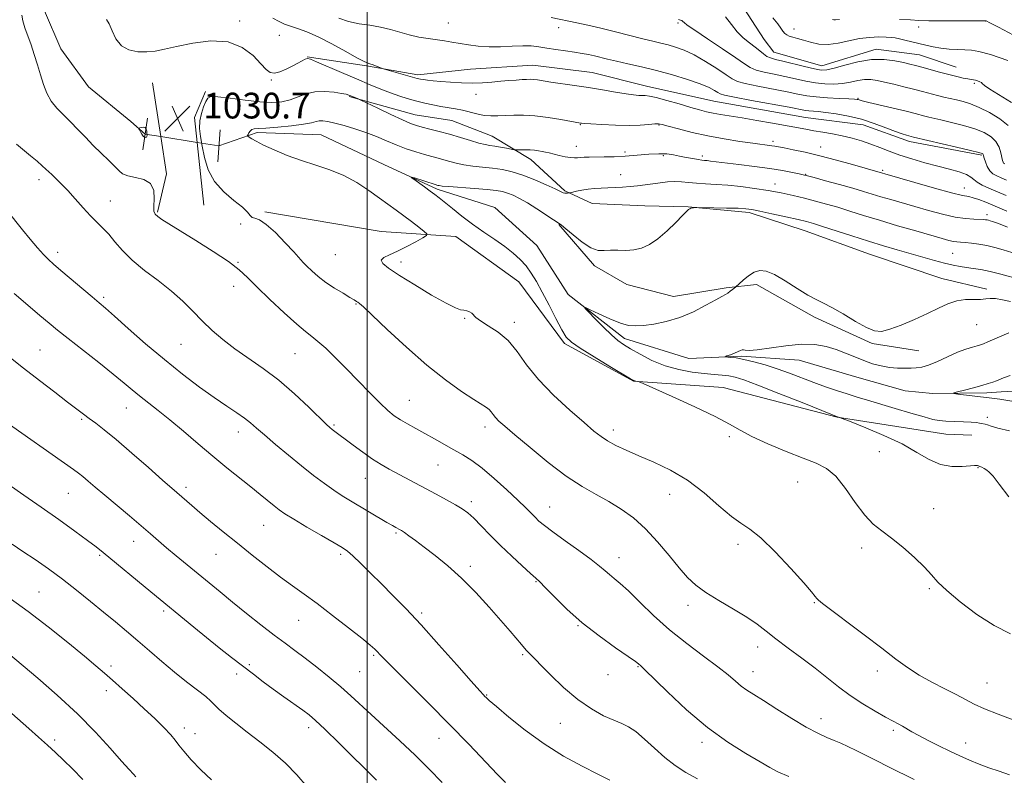
# Model space of a CAD drawing. Extents: x 2077300 to 2080200, y 294800 to 297700.
# Drawn here: x 2079392 to 2079698, y 296628 to 296863 of the extents above; entities that cross this region are included whole.
import ezdxf

# ---------------------------------------------------------------- set-up
doc = ezdxf.new("R2010")
doc.units = 0
doc.header["$MEASUREMENT"] = 0
doc.linetypes.add('rvrstm', pattern=[117.1, 50, -3.9, 0.5, -3.9, 0.5, -3.9, 0.5, -3.9, 50])
for name, color, linetype, lineweight in [('BREAKLINE DTM HARD', 7, 'Continuous', 0), ('CONTOUR INDEX', 41, 'Continuous', 13), ('CONTOUR INDEX DEPRESSION', 41, 'Continuous', 13), ('CONTOUR INTERMEDIATE', 44, 'Continuous', 0), ('GRID LINE', 7, 'Continuous', 0), ('PIPE END LARGE', 7, 'Continuous', 13), ('SPOT ELEVATION', 7, 'Continuous', 0), ('SPOT ELEVATION DTM', 2, 'Continuous', 13), ('STREAM - RIVER SINGLE LINE', 142, 'rvrstm', 0), ('STREAM - RIVER SINGLE LINE UNDER ROAD', 9, 'Continuous', 0)]:
    doc.layers.add(name, color=color, linetype=linetype, lineweight=lineweight)
doc.styles.add('Style-WORKING', font='WORKING.shx')

# ---------------------------------------------------------------- blocks, each defined once
blk = doc.blocks.new('SPOT')
at = {"layer": 'SPOT ELEVATION'}
for p, q in [((-3.910000000149012, -3.909999999974389), (3.819999999832362, 3.809999999997672)), ((-1.650000000139698, 3.770000000018626), (1.71999999997206, -3.929999999993015))]:
    blk.add_line(p, q, dxfattribs=at)

msp = doc.modelspace()

# ---------------------------------------------------------------- linework, layer by layer
at = {"layer": 'BREAKLINE DTM HARD', "extrusion": (-0.00449373019007405, 0.02921798890122077, 0.9995629622557787), "elevation": 359.2166407677341, "flags": 128}
msp.add_lwpolyline([(-2100391.215698806, 22744.43118628033), (-2100391.215698806, 22727.51731623238)], dxfattribs=at)
at = {"layer": 'BREAKLINE DTM HARD', "extrusion": (-0.03429919898210437, 0.01444853757121146, 0.9993071623436107), "elevation": -66005.09579200695, "flags": 128}
msp.add_lwpolyline([(-1080825.581224516, 1799912.778081761), (-1080816.900389303, 1799912.778081761), (-1080810.063455005, 1799916.539681077)], dxfattribs=at)
at = {"layer": 'BREAKLINE DTM HARD', "extrusion": (-0.05400942075913719, 0.02106419291854918, 0.9983182269426683), "elevation": -105027.0344343719, "flags": 128}
msp.add_lwpolyline([(-1032085.874819397, 1826447.502592846), (-1032098.051343743, 1826445.777613181), (-1032108.165150444, 1826439.912682318)], dxfattribs=at)
at = {"layer": 'BREAKLINE DTM HARD', "extrusion": (-0.001904330745651412, 0.01823116640322161, 0.9998319849334635), "elevation": 2481.640676227768, "flags": 128}
msp.add_lwpolyline([(-2099031.958654813, -79153.60862851897), (-2099031.958654813, -79133.96907404339)], dxfattribs=at)
at = {"layer": 'BREAKLINE DTM HARD'}
for points in [[(2079615.69, 296868.45, 1042.91), (2079623.3, 296856.63, 1043.11), (2079626.33, 296852.7, 1042.91), (2079641.3, 296848.42, 1042.71), (2079658.12, 296853.62, 1042.61), (2079671.56, 296851.81, 1042.96), (2079683.04, 296847.99, 1042.81)], [(2079690.95, 296820.67, 1035.83), (2079668.54, 296824.84, 1035.53), (2079654.06, 296830.11, 1035.23), (2079636.14, 296832.36, 1035.04), (2079607.75, 296837.44, 1035.04), (2079586.82, 296842.13, 1034.64), (2079569.88, 296846.38, 1034.84), (2079551.46, 296848.62, 1034.79), (2079532.1, 296847.36, 1034.94), (2079515.73, 296845.65, 1034.34), (2079499.8, 296848.42, 1033.84), (2079481.38, 296851.16, 1032.06)], [(2079692.5, 296778.96, 1024.45), (2079678.55, 296782.25, 1024.7), (2079656.09, 296789.9, 1025), (2079636.12, 296797.08, 1025.15), (2079618.65, 296802.81, 1025.65), (2079599.75, 296804.55, 1026.04), (2079586.33, 296804.86, 1026.64), (2079569.92, 296805.64, 1027.04), (2079561.43, 296809.5, 1028.18), (2079550.86, 296819.29, 1029.42), (2079538.84, 296826.59, 1030.86), (2079526.36, 296831.39, 1031.01), (2079514.9, 296833.22, 1030.81), (2079494.46, 296838.91, 1029.87)], [(2079468.26, 296803.04, 1029.76), (2079504.34, 296796.94, 1029.49), (2079527.59, 296795.32, 1027.13), (2079547.13, 296781.26, 1027.44), (2079561.32, 296762.09, 1026.28), (2079582.76, 296750.38, 1026.04), (2079610.66, 296748.43, 1025.35), (2079646, 296739.23, 1024.03), (2079679.75, 296733.87, 1022.83), (2079687.88, 296733.59, 1022.52)], [(2079671.39, 296759.8, 1023.21), (2079656.95, 296762.09, 1023.86), (2079638.96, 296770.29, 1023.71), (2079620.94, 296780.48, 1023.56), (2079611.51, 296779.37, 1024.21), (2079595.15, 296776.66, 1025.05), (2079580.69, 296780.44, 1025.55), (2079570.68, 296786.27, 1025.75), (2079559.58, 296799.04, 1025.95)]]:
    msp.add_polyline3d(points, dxfattribs=at)
at = {"layer": 'CONTOUR INDEX', "flags": 128}
for points, elevation in [([(2079596.758, 296862.857), (2079597.327, 296862.651), (2079597.773, 296862.445), (2079598.116, 296862.211), (2079598.49, 296861.863), (2079599.477, 296861.07), (2079601.77, 296859.442), (2079605.736, 296856.782), (2079610.43, 296853.669), (2079614.576, 296850.88), (2079617.267, 296848.998), (2079619.053, 296847.859), (2079620.851, 296847.107), (2079623.365, 296846.443), (2079626.461, 296845.78), (2079629.794, 296845.087), (2079633.076, 296844.354), (2079636.244, 296843.659), (2079639.297, 296843.101), (2079642.227, 296842.766), (2079645.021, 296842.684), (2079647.662, 296842.871), (2079650.135, 296843.303), (2079652.425, 296843.799), (2079654.52, 296844.135), (2079656.452, 296844.141), (2079658.447, 296843.845), (2079660.777, 296843.324), (2079663.612, 296842.655), (2079666.726, 296841.906), (2079669.79, 296841.143), (2079672.541, 296840.423), (2079677.178, 296839.187), (2079679.202, 296838.688), (2079681.141, 296838.236), (2079683.085, 296837.794), (2079685.137, 296837.296), (2079687.449, 296836.584), (2079690.185, 296835.474), (2079693.383, 296833.855), (2079696.58, 296831.897), (2079699.188, 296829.841)], 1040), ([(2079699.586, 296628.047), (2079696.319, 296629.099), (2079693.153, 296630.19), (2079690.098, 296631.34), (2079687.139, 296632.57), (2079684.159, 296633.913), (2079681.012, 296635.406), (2079677.641, 296637.049), (2079674.33, 296638.704), (2079671.451, 296640.199), (2079669.269, 296641.402), (2079666.308, 296643.121), (2079665.007, 296643.824), (2079663.381, 296644.682), (2079661.054, 296645.95), (2079657.798, 296647.804), (2079653.97, 296650.119), (2079650.074, 296652.693), (2079646.475, 296655.366), (2079639.227, 296661.126), (2079635.04, 296664.282), (2079630.786, 296667.415), (2079626.982, 296670.265), (2079623.938, 296672.661), (2079621.154, 296674.816), (2079617.922, 296677.033), (2079613.786, 296679.527), (2079609.284, 296682.152), (2079605.203, 296684.672), (2079602.095, 296686.966), (2079599.562, 296689.377), (2079596.972, 296692.363), (2079593.838, 296696.201), (2079590.263, 296700.453), (2079586.497, 296704.499), (2079582.737, 296707.86), (2079578.974, 296710.608), (2079575.145, 296712.955), (2079571.16, 296715.156), (2079566.807, 296717.642), (2079561.842, 296720.89), (2079556.213, 296725.141), (2079550.614, 296729.71), (2079545.928, 296733.677), (2079542.806, 296736.355), (2079540.969, 296737.993), (2079539.907, 296739.072), (2079539.171, 296739.991), (2079538.553, 296740.818), (2079537.909, 296741.538), (2079537.047, 296742.203), (2079533.117, 296744.688), (2079529.32, 296747.21), (2079524.366, 296750.774), (2079518.537, 296755.405), (2079512.226, 296760.941), (2079506.262, 296766.474), (2079501.584, 296770.91), (2079498.85, 296773.46), (2079497.602, 296774.551), (2079497.105, 296774.915), (2079496.691, 296775.189), (2079495.977, 296775.639), (2079494.65, 296776.434), (2079492.519, 296777.689), (2079489.894, 296779.297), (2079487.206, 296781.098), (2079484.823, 296782.931), (2079482.848, 296784.652), (2079481.319, 296786.12), (2079480.178, 296787.301), (2079477.243, 296790.541), (2079474.594, 296793.401), (2079471.511, 296796.547), (2079468.654, 296799.114), (2079466.543, 296800.481), (2079465.138, 296801.009), (2079464.256, 296801.305), (2079463.656, 296801.887), (2079462.847, 296802.913), (2079461.275, 296804.449), (2079458.616, 296806.55), (2079455.451, 296809.213), (2079452.586, 296812.417), (2079450.642, 296816.084), (2079449.476, 296819.883), (2079448.761, 296823.422), (2079448.242, 296826.411), (2079447.958, 296828.969), (2079448.028, 296831.32), (2079448.505, 296833.609), (2079449.208, 296835.692), (2079449.892, 296837.346), (2079450.473, 296838.398), (2079451.499, 296838.865), (2079453.677, 296838.811), (2079457.435, 296838.34), (2079462.088, 296837.702), (2079466.674, 296837.187), (2079470.44, 296837.031), (2079473.476, 296837.264), (2079476.082, 296837.864), (2079481.041, 296839.682), (2079483.77, 296840.314), (2079486.791, 296840.433), (2079489.727, 296840.191), (2079492.089, 296839.833), (2079493.539, 296839.552), (2079494.343, 296839.334), (2079494.918, 296839.108), (2079497.254, 296838.13), (2079498.055, 296837.751), (2079503.284, 296835.229), (2079507.327, 296833.295), (2079510.99, 296831.579), (2079513.502, 296830.475), (2079515.293, 296829.825), (2079517.096, 296829.327), (2079519.484, 296828.734), (2079522.405, 296827.997), (2079525.648, 296827.116), (2079528.986, 296826.12), (2079532.119, 296825.153), (2079534.731, 296824.383), (2079536.629, 296823.925), (2079538.12, 296823.666), (2079539.636, 296823.439), (2079541.467, 296823.121), (2079543.34, 296822.764), (2079545.7, 296822.301), (2079546.217, 296822.25), (2079546.836, 296822.268), (2079547.888, 296822.312), (2079549.252, 296822.34), (2079550.695, 296822.312), (2079552.028, 296822.199), (2079553.235, 296822.02), (2079554.34, 296821.807), (2079555.395, 296821.58), (2079556.542, 296821.317), (2079559.7, 296820.572), (2079561.56, 296820.166), (2079563.206, 296819.879), (2079564.419, 296819.788), (2079565.361, 296819.835), (2079566.298, 296819.931), (2079567.466, 296820.001), (2079569.005, 296820.039), (2079573.627, 296820.068), (2079576.715, 296820.128), (2079580.184, 296820.293), (2079583.882, 296820.586), (2079587.491, 296820.896), (2079590.65, 296821.074), (2079593.119, 296821.01), (2079595.133, 296820.748), (2079597.049, 296820.369), (2079599.113, 296819.95), (2079601.142, 296819.558), (2079602.841, 296819.256), (2079604.015, 296819.084), (2079604.856, 296818.996), (2079605.65, 296818.926), (2079606.711, 296818.808), (2079615.453, 296817.758), (2079620.333, 296817.148), (2079625.101, 296816.486), (2079629.071, 296815.834), (2079632.104, 296815.255), (2079634.199, 296814.813), (2079635.503, 296814.525), (2079636.762, 296814.214), (2079638.866, 296813.656), (2079642.404, 296812.704), (2079646.732, 296811.521), (2079650.904, 296810.352), (2079654.216, 296809.376), (2079659.629, 296807.71), (2079662.691, 296806.801), (2079670.144, 296804.649), (2079674.428, 296803.429), (2079678.731, 296802.279), (2079682.669, 296801.392), (2079685.927, 296800.901), (2079688.454, 296800.708), (2079691.432, 296800.623), (2079692.13, 296800.571), (2079692.593, 296800.498), (2079693.027, 296800.397), (2079693.545, 296800.25), (2079694.235, 296800.035), (2079695.215, 296799.712), (2079696.711, 296799.163), (2079698.974, 296798.251)], 1030), ([(2079542.978, 296625.66), (2079540.54, 296628.14), (2079531.588, 296637.514), (2079525.614, 296643.675), (2079519.198, 296650.153), (2079508.358, 296660.946), (2079505.456, 296663.866), (2079503.978, 296665.395), (2079503.19, 296666.235), (2079502.382, 296667.045), (2079500.958, 296668.304), (2079498.347, 296670.448), (2079494.229, 296673.714), (2079489.285, 296677.553), (2079484.449, 296681.219), (2079480.401, 296684.177), (2079476.82, 296686.745), (2079473.133, 296689.452), (2079468.915, 296692.692), (2079464.333, 296696.312), (2079459.704, 296700.022), (2079455.319, 296703.557), (2079451.382, 296706.764), (2079448.069, 296709.511), (2079445.505, 296711.706), (2079440.919, 296715.768), (2079436.481, 296719.646), (2079432.093, 296723.51), (2079426.914, 296728.04), (2079422.05, 296732.21), (2079418.359, 296735.232), (2079415.699, 296737.281), (2079413.682, 296738.772), (2079411.896, 296740.114), (2079406.965, 296743.888), (2079402.948, 296746.945), (2079398.192, 296750.582), (2079393.295, 296754.38), (2079384.606, 296761.276)], 1040), ([(2079701.573, 296743.99), (2079696.614, 296744.753), (2079694.924, 296744.988), (2079693.293, 296745.188), (2079683.488, 296746.37), (2079682.28, 296746.543), (2079682.263, 296746.716), (2079683.421, 296747.038), (2079685.635, 296747.606), (2079688.369, 296748.322), (2079690.983, 296749.037), (2079692.975, 296749.632), (2079694.406, 296750.111), (2079695.476, 296750.511), (2079697.699, 296751.393), (2079699.756, 296752.193)], 1020), ([(2079428.2, 296627.432), (2079427.45, 296628.201), (2079426.066, 296629.676), (2079423.734, 296632.271), (2079420.219, 296636.255), (2079415.594, 296641.31), (2079410.006, 296646.973), (2079403.747, 296652.75), (2079397.663, 296658.028), (2079385.947, 296667.861)], 1050)]:
    msp.add_lwpolyline(points, dxfattribs=dict(at, elevation=elevation))
at = {"layer": 'CONTOUR INDEX DEPRESSION', "elevation": 1030, "flags": 128}
msp.add_lwpolyline([(2079431.597, 296827.395), (2079431.625, 296826.858), (2079431.598, 296826.482), (2079431.474, 296826.248), (2079431.223, 296826.15), (2079430.869, 296826.237), (2079430.448, 296826.574), (2079430.003, 296827.18), (2079429.592, 296827.89), (2079429.279, 296828.492), (2079429.123, 296828.833), (2079429.164, 296828.994), (2079429.437, 296829.111), (2079429.943, 296829.272), (2079430.544, 296829.365), (2079431.069, 296829.226), (2079431.388, 296828.754), (2079431.538, 296828.079), (2079431.597, 296827.395)], dxfattribs=at)
at = {"layer": 'CONTOUR INTERMEDIATE', "flags": 128}
for points, elevation in [([(2079669.931, 296626.584), (2079667.266, 296627.856), (2079664.887, 296629.025), (2079655.263, 296633.877), (2079651.932, 296635.543), (2079649.305, 296636.825), (2079647.163, 296637.818), (2079645.127, 296638.699), (2079642.838, 296639.66), (2079640.023, 296640.96), (2079636.428, 296642.874), (2079631.974, 296645.529), (2079627.279, 296648.469), (2079623.133, 296651.094), (2079620.116, 296652.968), (2079617.972, 296654.33), (2079616.233, 296655.583), (2079614.439, 296657.093), (2079612.145, 296659.056), (2079608.913, 296661.63), (2079604.477, 296664.915), (2079599.28, 296668.788), (2079593.937, 296673.068), (2079588.989, 296677.522), (2079584.682, 296681.716), (2079581.187, 296685.164), (2079578.6, 296687.529), (2079576.72, 296689.082), (2079575.274, 296690.241), (2079573.941, 296691.402), (2079572.233, 296692.871), (2079569.615, 296694.928), (2079565.802, 296697.709), (2079561.505, 296700.766), (2079557.686, 296703.506), (2079555.062, 296705.489), (2079553.384, 296706.896), (2079552.161, 296708.061), (2079549.275, 296710.972), (2079546.844, 296713.339), (2079543.425, 296716.561), (2079539.493, 296720.124), (2079535.694, 296723.347), (2079532.502, 296725.732), (2079529.723, 296727.501), (2079526.992, 296729.058), (2079520.947, 296732.451), (2079517.912, 296734.135), (2079515.092, 296735.678), (2079512.553, 296737.081), (2079510.337, 296738.374), (2079508.413, 296739.644), (2079506.445, 296741.225), (2079504.021, 296743.508), (2079500.866, 296746.734), (2079497.241, 296750.528), (2079493.543, 296754.361), (2079490.122, 296757.775), (2079487.142, 296760.606), (2079484.719, 296762.76), (2079482.829, 296764.288), (2079480.889, 296765.812), (2079478.174, 296768.101), (2079474.243, 296771.643), (2079469.789, 296775.803), (2079465.786, 296779.671), (2079462.869, 296782.598), (2079460.294, 296784.996), (2079456.978, 296787.543), (2079452.211, 296790.701), (2079446.793, 296794.082), (2079441.898, 296797.081), (2079438.435, 296799.237), (2079436.258, 296800.66), (2079434.956, 296801.602), (2079434.174, 296802.342), (2079433.789, 296803.257), (2079433.733, 296804.753), (2079433.861, 296807.05), (2079433.713, 296809.638), (2079432.754, 296811.824), (2079430.668, 296813.104), (2079428.03, 296813.736), (2079425.639, 296814.168), (2079424.06, 296814.789), (2079422.927, 296815.749), (2079421.641, 296817.135), (2079419.752, 296818.999), (2079417.408, 296821.228), (2079414.905, 296823.671), (2079412.484, 296826.187), (2079410.161, 296828.663), (2079407.894, 296830.996), (2079405.671, 296833.133), (2079403.609, 296835.209), (2079401.85, 296837.408), (2079400.491, 296839.879), (2079399.423, 296842.619), (2079398.489, 296845.591), (2079397.556, 296848.737), (2079396.593, 296851.916), (2079395.594, 296854.966), (2079393.672, 296860.226), (2079393.023, 296862.367), (2079392.705, 296864.2)], 1032), ([(2079470.704, 296863.248), (2079472.641, 296862.191), (2079474.353, 296861.4), (2079476.178, 296860.72), (2079478.423, 296859.983), (2079481.259, 296858.959), (2079484.824, 296857.406), (2079489.093, 296855.22), (2079493.383, 296852.857), (2079496.849, 296850.912), (2079498.903, 296849.815), (2079499.99, 296849.328), (2079500.812, 296849.049), (2079501.901, 296848.664), (2079504.73, 296847.604), (2079505.399, 296847.393), (2079514.052, 296844.923), (2079515.589, 296844.504), (2079516.563, 296844.28), (2079517.474, 296844.133), (2079518.754, 296843.966), (2079520.55, 296843.766), (2079522.941, 296843.539), (2079525.938, 296843.303), (2079529.291, 296843.117), (2079532.682, 296843.05), (2079535.855, 296843.148), (2079538.787, 296843.358), (2079541.514, 296843.604), (2079544.048, 296843.82), (2079546.296, 296843.994), (2079548.138, 296844.123), (2079549.517, 296844.204), (2079550.609, 296844.222), (2079551.651, 296844.16), (2079552.886, 296844.004), (2079557.031, 296843.37), (2079564.436, 296842.295), (2079568.807, 296841.624), (2079573.16, 296840.903), (2079577.153, 296840.219), (2079580.447, 296839.676), (2079582.803, 296839.346), (2079584.394, 296839.196), (2079585.497, 296839.16), (2079586.431, 296839.156), (2079587.687, 296839.018), (2079589.802, 296838.559), (2079593.084, 296837.669), (2079596.939, 296836.552), (2079600.543, 296835.486), (2079603.293, 296834.689), (2079605.447, 296834.12), (2079607.482, 296833.68), (2079609.83, 296833.27), (2079616.489, 296832.201), (2079621.084, 296831.416), (2079625.949, 296830.557), (2079636.312, 296828.682), (2079638.797, 296828.244), (2079641.553, 296827.77), (2079644.544, 296827.23), (2079647.616, 296826.604), (2079650.642, 296825.876), (2079653.59, 296825.038), (2079656.455, 296824.086), (2079659.267, 296823.021), (2079662.209, 296821.869), (2079665.501, 296820.666), (2079669.275, 296819.45), (2079673.309, 296818.272), (2079677.291, 296817.192), (2079680.926, 296816.249), (2079683.978, 296815.408), (2079686.225, 296814.617), (2079687.58, 296813.831), (2079688.478, 296813.031), (2079689.488, 296812.204), (2079691.061, 296811.333), (2079693.182, 296810.382), (2079698.569, 296808.116)], 1034), ([(2079491.261, 296863.265), (2079494.243, 296862.201), (2079497.507, 296861.496), (2079500.886, 296860.994), (2079504.188, 296860.452), (2079507.274, 296859.695), (2079510.209, 296858.823), (2079513.109, 296858.002), (2079516.049, 296857.362), (2079518.931, 296856.879), (2079524.02, 296856.136), (2079526.316, 296855.773), (2079531.449, 296854.895), (2079534.499, 296854.481), (2079537.869, 296854.261), (2079541.491, 296854.321), (2079545.088, 296854.517), (2079548.33, 296854.651), (2079551.007, 296854.569), (2079553.385, 296854.303), (2079555.852, 296853.928), (2079558.674, 296853.511), (2079561.641, 296853.085), (2079564.423, 296852.669), (2079566.774, 296852.277), (2079568.79, 296851.889), (2079570.647, 296851.477), (2079574.73, 296850.475), (2079577.489, 296849.835), (2079581.017, 296849.068), (2079585.212, 296848.133), (2079589.898, 296846.986), (2079594.836, 296845.619), (2079599.543, 296844.165), (2079603.474, 296842.793), (2079606.227, 296841.644), (2079607.961, 296840.747), (2079608.978, 296840.102), (2079609.706, 296839.67), (2079611.065, 296839.256), (2079614.101, 296838.628), (2079619.393, 296837.64), (2079631.096, 296835.506), (2079636.157, 296834.567), (2079637.217, 296834.422), (2079640.15, 296834.179), (2079642.549, 296833.918), (2079645.75, 296833.465), (2079649.527, 296832.767), (2079653.569, 296831.775), (2079657.563, 296830.493), (2079661.196, 296829.14), (2079664.153, 296827.991), (2079666.214, 296827.248), (2079667.529, 296826.842), (2079669.786, 296826.267), (2079683.06, 296823.141), (2079687.491, 296822.08), (2079690.034, 296821.445), (2079691.055, 296821.144), (2079691.295, 296820.998), (2079691.381, 296820.828), (2079691.495, 296820.461), (2079691.707, 296819.725), (2079692.079, 296818.53), (2079692.642, 296817.118), (2079693.417, 296815.815), (2079694.418, 296814.861), (2079695.628, 296814.165), (2079697.02, 296813.555), (2079698.638, 296812.903)], 1036), ([(2079557.159, 296863.43), (2079565.191, 296861.79), (2079568.597, 296861.066), (2079572.648, 296860.132), (2079577.145, 296859.001), (2079585.629, 296856.792), (2079588.747, 296856.031), (2079591.235, 296855.448), (2079593.48, 296854.897), (2079595.83, 296854.221), (2079598.476, 296853.244), (2079601.568, 296851.781), (2079605.127, 296849.762), (2079608.659, 296847.556), (2079611.538, 296845.646), (2079613.415, 296844.38), (2079615.05, 296843.563), (2079617.476, 296842.868), (2079621.379, 296842.041), (2079630.445, 296840.296), (2079633.799, 296839.617), (2079636.557, 296839.1), (2079639.461, 296838.718), (2079643, 296838.445), (2079646.651, 296838.256), (2079649.642, 296838.131), (2079651.408, 296838.047), (2079652.217, 296837.984), (2079652.546, 296837.921), (2079652.889, 296837.819), (2079653.806, 296837.572), (2079655.871, 296837.057), (2079667.486, 296834.261), (2079670.234, 296833.573), (2079673.313, 296832.768), (2079674.494, 296832.477), (2079678.257, 296831.603), (2079681.504, 296830.832), (2079685.255, 296829.862), (2079688.838, 296828.777), (2079691.713, 296827.629), (2079693.85, 296826.352), (2079695.352, 296824.852), (2079696.324, 296823.1), (2079696.903, 296821.339), (2079697.436, 296818.94), (2079697.583, 296818.434), (2079697.719, 296818.177), (2079697.886, 296818.018), (2079698.088, 296817.903)], 1038), ([(2079611.388, 296863.608), (2079613.184, 296861.205), (2079614.929, 296858.946), (2079616.842, 296857.059), (2079618.792, 296855.509), (2079620.562, 296854.198), (2079621.992, 296853.049), (2079623.166, 296852.083), (2079624.225, 296851.347), (2079625.351, 296850.844), (2079626.869, 296850.42), (2079629.144, 296849.877), (2079635.881, 296848.219), (2079638.964, 296847.489), (2079641.084, 296847.101), (2079642.825, 296847.136), (2079645.051, 296847.648), (2079648.38, 296848.606), (2079652.461, 296849.655), (2079656.702, 296850.355), (2079660.588, 296850.394), (2079663.925, 296849.967), (2079666.599, 296849.396), (2079668.598, 296848.927), (2079670.331, 296848.499), (2079672.312, 296847.974), (2079677.835, 296846.451), (2079680.702, 296845.682), (2079683.155, 296845.067), (2079685.121, 296844.617), (2079686.598, 296844.32), (2079687.616, 296844.152), (2079688.344, 296844.045), (2079688.983, 296843.92), (2079689.676, 296843.719), (2079690.338, 296843.462), (2079690.821, 296843.193), (2079691.116, 296842.895), (2079691.762, 296842.324), (2079693.433, 296841.175), (2079700.183, 296837.016)], 1042), ([(2079626.09, 296863.294), (2079627.624, 296861.494), (2079628.575, 296860.141), (2079629.2, 296859.163), (2079629.74, 296858.485), (2079630.347, 296858.015), (2079631.152, 296857.657), (2079632.271, 296857.319), (2079633.737, 296856.926), (2079635.57, 296856.406), (2079637.777, 296855.747), (2079640.334, 296855.185), (2079643.206, 296855.011), (2079646.344, 296855.413), (2079649.632, 296856.144), (2079652.941, 296856.85), (2079656.124, 296857.255), (2079658.965, 296857.387), (2079661.236, 296857.356), (2079662.819, 296857.247), (2079664.045, 296857.06), (2079665.36, 296856.776), (2079667.1, 296856.383), (2079669.175, 296855.9), (2079671.384, 296855.357), (2079673.579, 296854.791), (2079675.818, 296854.266), (2079678.206, 296853.852), (2079680.792, 296853.601), (2079683.377, 296853.473), (2079685.706, 296853.411), (2079687.71, 296853.312), (2079690.084, 296852.905), (2079693.712, 296851.875), (2079699.044, 296850.027)], 1044), ([(2079419.028, 296862.833), (2079419.892, 296861.449), (2079420.801, 296859.28), (2079421.966, 296856.802), (2079423.652, 296854.663), (2079426.017, 296853.362), (2079428.788, 296852.805), (2079431.586, 296852.75), (2079434.198, 296852.999), (2079437.072, 296853.533), (2079440.824, 296854.378), (2079445.819, 296855.441), (2079451.434, 296856.163), (2079456.795, 296855.866), (2079461.191, 296854.132), (2079464.555, 296851.572), (2079466.982, 296849.054), (2079468.624, 296847.289), (2079469.876, 296846.348), (2079471.186, 296846.143), (2079472.888, 296846.557), (2079474.838, 296847.369), (2079476.769, 296848.329), (2079478.456, 296849.218), (2079480.776, 296850.465), (2079481.434, 296850.693), (2079482.367, 296850.491), (2079484.285, 296849.697), (2079492.029, 296846.339), (2079496.668, 296844.344), (2079500.978, 296842.522), (2079504.795, 296840.96), (2079508.064, 296839.697), (2079510.782, 296838.747), (2079513.166, 296838.022), (2079515.481, 296837.41), (2079517.932, 296836.823), (2079520.453, 296836.273), (2079522.914, 296835.798), (2079527.427, 296835.046), (2079529.624, 296834.601), (2079534.139, 296833.441), (2079536.353, 296833.001), (2079538.483, 296832.824), (2079540.635, 296832.849), (2079542.947, 296832.974), (2079545.552, 296833.093), (2079548.574, 296833.096), (2079552.134, 296832.87), (2079556.208, 296832.356), (2079560.204, 296831.71), (2079566.343, 296830.62), (2079566.646, 296830.58), (2079567.507, 296830.507), (2079569.485, 296830.37), (2079572.902, 296830.163), (2079577.145, 296829.965), (2079581.362, 296829.879), (2079584.851, 296829.972), (2079587.5, 296830.163), (2079589.342, 296830.333), (2079590.531, 296830.368), (2079591.693, 296830.175), (2079593.571, 296829.663), (2079596.72, 296828.791), (2079600.932, 296827.708), (2079605.81, 296826.611), (2079610.934, 296825.666), (2079615.787, 296824.911), (2079619.83, 296824.348), (2079625.718, 296823.574), (2079626.645, 296823.426), (2079629.519, 296822.877), (2079632.31, 296822.331), (2079636.073, 296821.539), (2079640.65, 296820.463), (2079645.775, 296819.118), (2079650.75, 296817.73), (2079670.168, 296812.136), (2079676.225, 296810.42), (2079681.553, 296808.97), (2079684.953, 296808.145), (2079686.908, 296807.741), (2079688.327, 296807.415), (2079689.992, 296806.873), (2079692.187, 296806.02), (2079695.07, 296804.806), (2079698.692, 296803.253)], 1032), ([(2079644.614, 296862.818), (2079645.038, 296862.724), (2079645.476, 296862.737), (2079646.706, 296862.789)], 1046), ([(2079665.365, 296862.812), (2079668.796, 296862.673), (2079671.395, 296862.512), (2079674.521, 296862.392), (2079679.078, 296862.355), (2079684.168, 296862.377), (2079692.263, 296862.42), (2079692.319, 296862.403), (2079693.498, 296861.772), (2079696.129, 296860.378), (2079700.833, 296857.915)], 1046), ([(2079700.702, 296645.144), (2079696.022, 296646.852), (2079691.781, 296648.535), (2079688.556, 296650.015), (2079685.877, 296651.421), (2079683.01, 296652.956), (2079679.429, 296654.775), (2079675.422, 296656.83), (2079671.486, 296659.024), (2079667.923, 296661.329), (2079664.273, 296663.996), (2079659.885, 296667.349), (2079654.417, 296671.505), (2079641.447, 296681.293), (2079640.226, 296682.263), (2079639.732, 296682.773), (2079639.228, 296683.434), (2079638.074, 296684.864), (2079635.649, 296687.68), (2079631.621, 296692.171), (2079626.809, 296697.296), (2079622.318, 296701.686), (2079618.932, 296704.401), (2079616.15, 296706.218), (2079613.151, 296708.345), (2079609.298, 296711.654), (2079604.684, 296715.667), (2079599.585, 296719.569), (2079594.29, 296722.72), (2079589.126, 296725.176), (2079584.433, 296727.167), (2079580.481, 296728.893), (2079577.268, 296730.423), (2079574.727, 296731.796), (2079572.676, 296733.129), (2079570.483, 296734.855), (2079567.408, 296737.486), (2079562.994, 296741.349), (2079557.936, 296746.028), (2079553.217, 296750.921), (2079549.555, 296755.505), (2079546.611, 296759.568), (2079543.783, 296762.973), (2079540.664, 296765.63), (2079537.611, 296767.628), (2079535.178, 296769.098), (2079533.745, 296770.166), (2079532.495, 296771.485), (2079531.821, 296771.906), (2079530.984, 296772.214), (2079530.074, 296772.415), (2079529.061, 296772.595), (2079527.425, 296773.157), (2079524.525, 296774.583), (2079520.025, 296777.147), (2079514.801, 296780.296), (2079510.032, 296783.267), (2079506.682, 296785.466), (2079504.845, 296786.969), (2079504.401, 296788.016), (2079505.2, 296788.848), (2079506.988, 296789.69), (2079509.483, 296790.764), (2079512.363, 296792.194), (2079515.149, 296793.71), (2079517.324, 296794.945), (2079518.468, 296795.667), (2079518.569, 296796.186), (2079517.712, 296796.946), (2079516.026, 296798.27), (2079513.813, 296799.99), (2079511.413, 296801.819), (2079509.073, 296803.551), (2079503.869, 296807.306), (2079500.571, 296809.655), (2079496.815, 296812.107), (2079492.734, 296814.319), (2079488.451, 296816.055), (2079484.042, 296817.499), (2079479.573, 296818.938), (2079475.161, 296820.576), (2079471.125, 296822.268), (2079467.833, 296823.783), (2079465.553, 296824.937), (2079464.141, 296825.738), (2079463.35, 296826.239), (2079462.962, 296826.514), (2079462.871, 296826.716), (2079463, 296827.019), (2079463.28, 296827.535), (2079463.684, 296828.13), (2079464.193, 296828.607), (2079464.877, 296828.833), (2079466.156, 296828.923), (2079468.536, 296829.052), (2079472.263, 296829.353), (2079476.533, 296829.786), (2079480.28, 296830.266), (2079482.712, 296830.713), (2079484.142, 296831.068), (2079485.158, 296831.275), (2079486.286, 296831.283), (2079487.812, 296831.06), (2079489.958, 296830.579), (2079492.849, 296829.827), (2079496.207, 296828.843), (2079499.654, 296827.682), (2079502.898, 296826.402), (2079505.986, 296825.081), (2079509.049, 296823.8), (2079512.163, 296822.635), (2079515.174, 296821.624), (2079517.875, 296820.799), (2079520.121, 296820.17), (2079522.04, 296819.661), (2079523.826, 296819.173), (2079525.662, 296818.638), (2079527.695, 296818.098), (2079530.063, 296817.624), (2079532.843, 296817.263), (2079535.888, 296816.954), (2079538.99, 296816.612), (2079542.01, 296816.145), (2079545.086, 296815.446), (2079548.42, 296814.4), (2079552.085, 296812.973), (2079555.622, 296811.433), (2079558.438, 296810.128), (2079560.946, 296808.929), (2079561.383, 296808.795), (2079561.798, 296808.774), (2079562.204, 296808.806), (2079562.733, 296808.888), (2079563.05, 296808.958), (2079565.011, 296809.42), (2079566.715, 296809.772), (2079568.65, 296810.08), (2079570.644, 296810.271), (2079572.687, 296810.38), (2079574.811, 296810.466), (2079577.034, 296810.581), (2079579.336, 296810.732), (2079581.682, 296810.919), (2079584.045, 296811.142), (2079586.408, 296811.406), (2079588.756, 296811.718), (2079591.075, 296812.067), (2079593.346, 296812.363), (2079595.545, 296812.495), (2079597.684, 296812.393), (2079599.896, 296812.148), (2079602.347, 296811.887), (2079605.175, 296811.704), (2079608.415, 296811.536), (2079612.079, 296811.285), (2079616.134, 296810.875), (2079620.389, 296810.317), (2079624.611, 296809.643), (2079628.611, 296808.886), (2079632.376, 296808.072), (2079635.932, 296807.228), (2079639.33, 296806.365), (2079642.698, 296805.446), (2079646.186, 296804.422), (2079649.953, 296803.25), (2079654.198, 296801.909), (2079659.13, 296800.386), (2079664.777, 296798.708), (2079670.451, 296797.062), (2079678.627, 296794.721), (2079680.749, 296794.141), (2079682.138, 296793.822), (2079683.246, 296793.656), (2079684.382, 296793.56), (2079685.818, 296793.452), (2079687.747, 296793.264), (2079690.046, 296792.965), (2079692.512, 296792.538), (2079694.995, 296791.966), (2079697.556, 296791.255), (2079700.307, 296790.415)], 1028), ([(2079631.002, 296627.481), (2079627.647, 296628.988), (2079625.081, 296630.335), (2079622.069, 296632.052), (2079617.661, 296634.595), (2079612.053, 296638.12), (2079605.729, 296642.708), (2079599.226, 296648.24), (2079593.3, 296653.795), (2079586.161, 296660.791), (2079585.034, 296661.855), (2079584.309, 296662.471), (2079583.334, 296663.196), (2079581.079, 296664.786), (2079577.141, 296667.529), (2079572.118, 296671.167), (2079566.856, 296675.3), (2079562.099, 296679.515), (2079558.184, 296683.327), (2079555.345, 296686.235), (2079553.637, 296687.96), (2079552.402, 296689.123), (2079550.801, 296690.568), (2079548.221, 296692.928), (2079544.945, 296695.989), (2079541.481, 296699.326), (2079538.268, 296702.551), (2079535.46, 296705.426), (2079533.143, 296707.745), (2079531.309, 296709.403), (2079529.58, 296710.682), (2079527.484, 296711.959), (2079524.688, 296713.522), (2079521.421, 296715.288), (2079506.846, 296723.047), (2079504.391, 296724.451), (2079501.707, 296726.154), (2079498.672, 296728.268), (2079495.621, 296730.502), (2079489.138, 296735.392), (2079488.45, 296735.955), (2079487.358, 296736.96), (2079481.855, 296742.302), (2079477.423, 296746.449), (2079472.545, 296750.655), (2079467.706, 296754.332), (2079458.905, 296760.466), (2079455.179, 296763.321), (2079451.85, 296766.179), (2079448.791, 296769.097), (2079445.848, 296772.117), (2079442.759, 296775.229), (2079439.236, 296778.409), (2079435.134, 296781.627), (2079430.874, 296784.832), (2079427.023, 296787.966), (2079424.002, 296790.96), (2079421.666, 296793.698), (2079419.728, 296796.051), (2079417.923, 296797.976), (2079416.082, 296799.764), (2079414.057, 296801.792), (2079411.764, 296804.307), (2079409.354, 296807.049), (2079407.04, 296809.63), (2079405.005, 296811.739), (2079403.318, 296813.367), (2079402.018, 296814.584), (2079400.222, 296816.324), (2079399.099, 296817.35), (2079397.461, 296818.764), (2079395.439, 296820.464), (2079391.113, 296824.055)], 1034), ([(2079699.895, 296671.851), (2079694.797, 296674.384), (2079689.372, 296677.869), (2079684.228, 296681.742), (2079680.074, 296685.272), (2079677.344, 296687.95), (2079675.358, 296690.173), (2079673.161, 296692.561), (2079670.06, 296695.538), (2079666.419, 296698.741), (2079662.868, 296701.611), (2079659.869, 296703.812), (2079657.226, 296705.909), (2079654.579, 296708.688), (2079651.661, 296712.636), (2079648.588, 296717.021), (2079645.571, 296720.809), (2079642.691, 296723.271), (2079639.502, 296724.888), (2079635.427, 296726.443), (2079630.166, 296728.522), (2079624.513, 296730.913), (2079619.534, 296733.205), (2079615.886, 296735.134), (2079612.565, 296737.029), (2079608.157, 296739.366), (2079601.791, 296742.414), (2079594.776, 296745.619), (2079585.728, 296749.662), (2079584.477, 296750.201), (2079584.139, 296750.299), (2079583.474, 296750.392), (2079583.147, 296750.448), (2079582.81, 296750.571), (2079581.85, 296751.116), (2079575.383, 296754.986), (2079570.487, 296757.95), (2079566.19, 296760.614), (2079563.486, 296762.464), (2079561.877, 296764.09), (2079560.489, 296766.359), (2079558.655, 296769.855), (2079556.515, 296774.039), (2079554.416, 296778.091), (2079552.612, 296781.375), (2079550.995, 296783.981), (2079549.368, 296786.181), (2079547.546, 296788.217), (2079545.398, 296790.211), (2079542.802, 296792.256), (2079539.701, 296794.428), (2079536.28, 296796.733), (2079532.786, 296799.16), (2079529.457, 296801.658), (2079526.502, 296804.013), (2079522.407, 296807.362), (2079521.047, 296808.427), (2079519.619, 296809.489), (2079517.841, 296810.772), (2079514.509, 296813.143), (2079513.736, 296813.709), (2079513.778, 296813.813), (2079514.672, 296813.542), (2079521.189, 296811.468), (2079522.003, 296811.231), (2079522.338, 296811.155), (2079523.272, 296811.043), (2079525.394, 296810.866), (2079533.353, 296810.303), (2079537.323, 296809.988), (2079540.128, 296809.686), (2079542.045, 296809.338), (2079543.623, 296808.862), (2079545.338, 296808.175), (2079547.372, 296807.179), (2079549.838, 296805.77), (2079552.735, 296803.937), (2079557.927, 296800.497), (2079559.326, 296799.602), (2079560.343, 296798.902), (2079561.729, 296797.778), (2079564.007, 296795.839), (2079566.809, 296793.605), (2079569.544, 296791.822), (2079571.775, 296791.031), (2079573.693, 296790.949), (2079575.643, 296791.086), (2079577.885, 296791.073), (2079580.339, 296791.025), (2079582.838, 296791.181), (2079585.27, 296791.756), (2079587.726, 296792.88), (2079590.351, 296794.664), (2079593.19, 296797.098), (2079595.897, 296799.7), (2079598.024, 296801.867), (2079599.263, 296803.153), (2079599.864, 296803.74), (2079600.213, 296803.966), (2079600.618, 296804.111), (2079601.053, 296804.228), (2079601.408, 296804.31), (2079601.703, 296804.352), (2079602.463, 296804.356), (2079607.683, 296804.272), (2079611.693, 296804.197), (2079615.264, 296804.111), (2079617.654, 296804.002), (2079619.555, 296803.764), (2079622.018, 296803.268), (2079625.745, 296802.447), (2079630.042, 296801.48), (2079633.862, 296800.604), (2079636.512, 296799.968), (2079638.695, 296799.363), (2079641.468, 296798.493), (2079650.59, 296795.528), (2079655.736, 296793.889), (2079660.426, 296792.454), (2079664.688, 296791.2), (2079672.603, 296788.921), (2079676.242, 296787.898), (2079679.424, 296787.056), (2079682.025, 296786.452), (2079684.214, 296786.036), (2079686.236, 296785.729), (2079688.327, 296785.446), (2079690.69, 296785.073), (2079693.52, 296784.489), (2079696.87, 296783.637), (2079702.941, 296781.944)], 1026), ([(2079602.609, 296626.732), (2079599.044, 296628.741), (2079595.742, 296630.914), (2079592.531, 296633.406), (2079589.303, 296636.268), (2079586.216, 296639.115), (2079583.494, 296641.455), (2079581.246, 296642.961), (2079579.119, 296643.964), (2079576.648, 296644.962), (2079573.474, 296646.398), (2079569.679, 296648.495), (2079565.457, 296651.419), (2079561.056, 296655.175), (2079556.962, 296659.112), (2079549.526, 296666.683), (2079548.895, 296667.378), (2079547.942, 296668.482), (2079544.405, 296672.655), (2079541.565, 296675.956), (2079537.924, 296680.1), (2079533.742, 296684.659), (2079529.358, 296689.097), (2079525.087, 296692.97), (2079521.152, 296696.204), (2079517.752, 296698.814), (2079515.043, 296700.826), (2079513.004, 296702.3), (2079511.572, 296703.3), (2079510.657, 296703.911), (2079510.06, 296704.274), (2079508.924, 296704.888), (2079507.884, 296705.473), (2079506.161, 296706.476), (2079494.796, 296713.226), (2079492.271, 296714.766), (2079489.657, 296716.477), (2079486.719, 296718.557), (2079483.387, 296721.066), (2079479.635, 296724.026), (2079475.53, 296727.379), (2079471.512, 296730.744), (2079468.116, 296733.657), (2079465.688, 296735.795), (2079463.823, 296737.405), (2079461.926, 296738.873), (2079459.491, 296740.548), (2079456.372, 296742.624), (2079452.513, 296745.257), (2079447.896, 296748.565), (2079442.667, 296752.524), (2079437.009, 296757.071), (2079431.19, 296762.034), (2079425.806, 296766.794), (2079421.533, 296770.623), (2079418.769, 296773.061), (2079416.797, 296774.739), (2079414.617, 296776.558), (2079404.859, 296784.804), (2079402.623, 296786.713), (2079400.997, 296788.19), (2079399.453, 296789.77), (2079397.57, 296791.876), (2079395.358, 296794.478), (2079392.937, 296797.436), (2079388.033, 296803.581)], 1036), ([(2079699.337, 296714.472), (2079696.384, 296718.373), (2079694.457, 296720.814), (2079693.3, 296722.092), (2079692.491, 296722.751), (2079691.698, 296723.239), (2079690.947, 296723.63), (2079690.349, 296723.903), (2079689.984, 296724.048), (2079689.781, 296724.107), (2079689.635, 296724.133), (2079689.398, 296724.16), (2079688.743, 296724.145), (2079684.837, 296723.805), (2079681.646, 296723.816), (2079678.157, 296724.455), (2079674.651, 296726), (2079670.812, 296728.246), (2079666.179, 296730.865), (2079660.564, 296733.532), (2079654.896, 296735.922), (2079650.381, 296737.713), (2079646.712, 296739.136), (2079646.158, 296739.303), (2079645.856, 296739.412), (2079644.552, 296739.931), (2079635.146, 296743.708), (2079627.906, 296746.597), (2079621.388, 296749.155), (2079617.042, 296750.773), (2079614.377, 296751.603), (2079612.417, 296751.988), (2079610.324, 296752.226), (2079607.809, 296752.448), (2079604.725, 296752.741), (2079600.996, 296753.202), (2079596.85, 296753.961), (2079592.586, 296755.158), (2079588.497, 296756.845), (2079584.84, 296758.736), (2079581.861, 296760.458), (2079579.675, 296761.781), (2079577.87, 296763.045), (2079575.902, 296764.734), (2079573.42, 296767.137), (2079570.832, 296769.764), (2079568.74, 296771.933), (2079567.663, 296773.098), (2079567.8, 296773.27), (2079569.269, 296772.594), (2079572.033, 296771.271), (2079575.44, 296769.72), (2079578.684, 296768.412), (2079581.198, 296767.71), (2079583.372, 296767.542), (2079585.834, 296767.724), (2079589.06, 296768.134), (2079592.918, 296768.882), (2079597.126, 296770.137), (2079601.373, 296771.96), (2079605.242, 296773.971), (2079608.286, 296775.681), (2079610.212, 296776.737), (2079611.325, 296777.326), (2079612.079, 296777.769), (2079612.835, 296778.31), (2079613.558, 296778.887), (2079614.463, 296779.652), (2079616.808, 296781.781), (2079618.467, 296783.123), (2079620.255, 296784.254), (2079622.012, 296784.813), (2079623.995, 296784.617), (2079626.568, 296783.527), (2079629.925, 296781.538), (2079633.589, 296779.172), (2079636.917, 296777.085), (2079639.486, 296775.721), (2079641.757, 296774.674), (2079644.413, 296773.331), (2079647.9, 296771.285), (2079651.716, 296768.97), (2079655.123, 296767.028), (2079657.637, 296765.977), (2079659.791, 296765.836), (2079662.372, 296766.501), (2079665.927, 296767.835), (2079670.042, 296769.573), (2079674.062, 296771.417), (2079677.487, 296773.097), (2079680.431, 296774.454), (2079683.166, 296775.353), (2079685.877, 296775.729), (2079688.418, 296775.785), (2079690.56, 296775.792), (2079692.182, 296775.941), (2079693.598, 296776.099), (2079695.229, 296776.053), (2079697.378, 296775.673), (2079699.871, 296775.152)], 1024), ([(2079575.394, 296626.314), (2079571.666, 296628.174), (2079566.766, 296630.686), (2079561.041, 296633.854), (2079554.994, 296637.633), (2079549.134, 296641.868), (2079544.005, 296645.965), (2079540.161, 296649.22), (2079537.959, 296651.132), (2079536.972, 296652.02), (2079536.582, 296652.404), (2079536.15, 296652.856), (2079534.982, 296654.148), (2079532.365, 296657.103), (2079527.885, 296662.19), (2079522.323, 296668.466), (2079516.755, 296674.633), (2079512.025, 296679.685), (2079508.035, 296683.777), (2079504.453, 296687.353), (2079501.048, 296690.732), (2079498.001, 296693.73), (2079495.597, 296696.038), (2079493.923, 296697.509), (2079492.28, 296698.649), (2079489.775, 296700.127), (2079485.85, 296702.395), (2079481.292, 296705.044), (2079477.225, 296707.449), (2079474.472, 296709.158), (2079472.653, 296710.419), (2079471.086, 296711.65), (2079466.814, 296715.161), (2079463.889, 296717.528), (2079456.407, 296723.491), (2079452.059, 296727.049), (2079447.493, 296730.911), (2079442.963, 296734.788), (2079438.751, 296738.336), (2079435.082, 296741.297), (2079429.319, 296745.806), (2079427.017, 296747.702), (2079424.51, 296749.806), (2079421.162, 296752.548), (2079416.611, 296756.161), (2079407.103, 296763.623), (2079403.84, 296766.231), (2079401.22, 296768.393), (2079398.341, 296770.82), (2079394.575, 296774.012), (2079390.388, 296777.629)], 1038), ([(2079699.545, 296734.918), (2079695.935, 296735.793), (2079693.873, 296736.429), (2079692.729, 296736.84), (2079691.959, 296737.049), (2079690.857, 296737.213), (2079690.275, 296737.338), (2079689.333, 296737.498), (2079687.706, 296737.651), (2079685.225, 296737.766), (2079682.359, 296737.861), (2079679.737, 296737.966), (2079677.743, 296738.134), (2079675.783, 296738.506), (2079673.019, 296739.246), (2079668.904, 296740.441), (2079664.044, 296741.884), (2079655.456, 296744.458), (2079652.192, 296745.45), (2079649.112, 296746.416), (2079645.864, 296747.477), (2079642.41, 296748.658), (2079638.794, 296749.962), (2079631.255, 296752.816), (2079627.426, 296754.193), (2079623.653, 296755.415), (2079620.129, 296756.42), (2079617.079, 296757.153), (2079614.682, 296757.584), (2079612.939, 296757.787), (2079611.241, 296757.903), (2079611.237, 296757.993), (2079611.792, 296758.21), (2079612.847, 296758.6), (2079614.117, 296759.083), (2079615.265, 296759.552), (2079616.038, 296759.909), (2079616.534, 296760.115), (2079616.938, 296760.14), (2079617.499, 296760.003), (2079618.721, 296759.903), (2079621.173, 296760.082), (2079630.069, 296761.407), (2079634.944, 296761.879), (2079639.089, 296761.793), (2079642.578, 296761.207), (2079645.684, 296760.266), (2079648.637, 296759.116), (2079651.497, 296757.9), (2079654.285, 296756.758), (2079657.014, 296755.812), (2079659.677, 296755.1), (2079662.258, 296754.643), (2079664.728, 296754.439), (2079667, 296754.405), (2079668.969, 296754.435), (2079670.62, 296754.482), (2079672.284, 296754.714), (2079674.381, 296755.358), (2079677.181, 296756.539), (2079680.356, 296757.993), (2079683.43, 296759.354), (2079686.009, 296760.34), (2079688.026, 296760.981), (2079689.497, 296761.39), (2079690.513, 296761.688), (2079691.465, 296762.032), (2079692.821, 296762.59), (2079699.357, 296765.363)], 1022), ([(2079523.304, 296625.613), (2079519.324, 296629.765), (2079514.925, 296634.153), (2079510.174, 296638.624), (2079501.266, 296646.711), (2079494.927, 296652.604), (2079491.84, 296655.359), (2079488.229, 296658.385), (2079484.371, 296661.476), (2079480.71, 296664.305), (2079477.533, 296666.675), (2079474.499, 296668.909), (2079471.109, 296671.458), (2079467.03, 296674.633), (2079462.572, 296678.175), (2079458.213, 296681.688), (2079454.312, 296684.865), (2079440.673, 296696.061), (2079437.722, 296698.533), (2079435.191, 296700.719), (2079432.709, 296702.895), (2079429.794, 296705.418), (2079426.141, 296708.508), (2079418.488, 296714.93), (2079415.565, 296717.423), (2079413.361, 296719.321), (2079411.708, 296720.726), (2079410.369, 296721.8), (2079408.82, 296722.938), (2079386.132, 296738.828)], 1042), ([(2079502.886, 296626.339), (2079491.295, 296637.847), (2079486.895, 296642.175), (2079483.992, 296644.939), (2079482.022, 296646.627), (2079480.047, 296648.091), (2079474.14, 296652.274), (2079470.823, 296654.66), (2079467.713, 296656.967), (2079464.677, 296659.282), (2079457.907, 296664.529), (2079454.071, 296667.531), (2079450.102, 296670.682), (2079446.17, 296673.861), (2079432.764, 296684.889), (2079417.956, 296697.14), (2079415.794, 296698.85), (2079413.119, 296700.856), (2079409.167, 296703.748), (2079404.209, 296707.329), (2079398.774, 296711.203), (2079393.38, 296714.992), (2079388.504, 296718.379)], 1044), ([(2079481.354, 296624.226), (2079478.179, 296627.962), (2079474.628, 296631.637), (2079470.737, 296635.091), (2079466.708, 296638.307), (2079462.788, 296641.301), (2079459.216, 296644.064), (2079456.209, 296646.474), (2079453.977, 296648.382), (2079452.576, 296649.739), (2079451.441, 296650.9), (2079449.855, 296652.325), (2079447.281, 296654.366), (2079443.912, 296656.967), (2079440.122, 296659.968), (2079436.239, 296663.208), (2079432.409, 296666.51), (2079428.731, 296669.7), (2079425.251, 296672.663), (2079421.791, 296675.553), (2079418.122, 296678.583), (2079414.079, 296681.901), (2079409.765, 296685.374), (2079405.351, 296688.801), (2079401.002, 296692.005), (2079396.864, 296694.913), (2079393.075, 296697.476), (2079389.742, 296699.665)], 1046), ([(2079451.684, 296626.404), (2079448.387, 296629.534), (2079445.375, 296632.671), (2079443.013, 296635.348), (2079441.499, 296637.263), (2079440.366, 296638.79), (2079438.978, 296640.469), (2079436.843, 296642.719), (2079434.036, 296645.473), (2079430.775, 296648.543), (2079427.294, 296651.73), (2079423.891, 296654.787), (2079420.883, 296657.455), (2079418.392, 296659.637), (2079415.769, 296661.877), (2079412.171, 296664.881), (2079407.037, 296669.105), (2079400.934, 296674.008), (2079394.71, 296678.795), (2079389.085, 296682.828)], 1048), ([(2079411.669, 296626.572), (2079408.439, 296629.823), (2079405.659, 296632.563), (2079403.159, 296634.957), (2079400.672, 296637.263), (2079397.966, 296639.708), (2079394.948, 296642.389), (2079387.825, 296648.645)], 1052)]:
    msp.add_lwpolyline(points, dxfattribs=dict(at, elevation=elevation))
at = {"layer": 'GRID LINE', "flags": 128}
msp.add_lwpolyline([(2079500, 297500), (2079500, 295000)], dxfattribs=at)
at = {"layer": 'PIPE END LARGE', "flags": 128}
for points, elevation in [([(2079430.37, 296822.26), (2079431.77, 296832.16)], 1029.82), ([(2079454.32, 296828.53), (2079453.62, 296818.55)], 1028.78)]:
    msp.add_lwpolyline(points, dxfattribs=dict(at, elevation=elevation))
at = {"layer": 'SPOT ELEVATION DTM'}
for p in [(2079460.39, 296862.35, 1032.4), (2079525.24, 296861.71, 1036.81), (2079559.46, 296860.26, 1037.42), (2079596.56, 296861.7, 1039.72), (2079671.37, 296860.48, 1045.47), (2079692.17, 296862.36, 1045.97), (2079472.73, 296857.84, 1033.1), (2079632.6, 296859.85, 1044.49), (2079470.21, 296844.02, 1031.9), (2079688.61, 296842.96, 1041.76), (2079533.79, 296839.59, 1033.35), (2079652.48, 296838.32, 1038.13), (2079566.22, 296830.07, 1031.9), (2079590.68, 296829.97, 1031.87), (2079626.09, 296824.93, 1032.39), (2079564.98, 296823.34, 1030.69), (2079580.07, 296821.65, 1030.34), (2079592.01, 296820.45, 1029.77), (2079640.87, 296823.14, 1032.67), (2079604.15, 296820.38, 1030.37), (2079578.78, 296814.58, 1028.84), (2079636.26, 296814.72, 1030.1), (2079660.19, 296815.95, 1032.25), (2079398.05, 296812.98, 1034.5), (2079626.74, 296811.66, 1028.64), (2079685.55, 296810.42, 1032.73), (2079420.22, 296806.41, 1033.2), (2079692.61, 296802.13, 1030.41), (2079460.73, 296799.21, 1030.16), (2079403.92, 296790.48, 1035.5), (2079681.88, 296790.15, 1027.03), (2079459.91, 296787.37, 1031.9), (2079490.17, 296789.67, 1028.87), (2079510.57, 296787.46, 1027.43), (2079458.56, 296779.91, 1032.6), (2079418.17, 296776.44, 1035.7), (2079496.56, 296774.42, 1030.1), (2079530.33, 296769.95, 1028.1), (2079545.78, 296768.65, 1027.6), (2079689.35, 296767.91, 1023.03), (2079398.39, 296760.06, 1039.1), (2079442.16, 296761.86, 1034.9), (2079477.62, 296758.94, 1032.9), (2079513.11, 296744.4, 1031.1), (2079425.19, 296742.08, 1038.8), (2079411.32, 296738.47, 1040.2), (2079692.65, 296739.12, 1021.7), (2079489.74, 296736.79, 1033.8), (2079536.58, 296736.11, 1030.5), (2079576.5, 296735.21, 1027.5), (2079460.01, 296734.55, 1036.6), (2079612.49, 296733.17, 1026.3), (2079659.08, 296728.43, 1024.9), (2079522, 296724.37, 1032.9), (2079689.83, 296723.46, 1024.1), (2079499.45, 296720.14, 1034.8), (2079443.76, 296717.33, 1039.6), (2079633.79, 296719.02, 1026.9), (2079407.18, 296715.47, 1042.9), (2079593.97, 296715.21, 1028.8), (2079532.34, 296712.89, 1033.6), (2079556.7, 296711.27, 1031.2), (2079675.97, 296710.74, 1025.3), (2079467.87, 296705.55, 1038.9), (2079508.96, 296703.16, 1036.2), (2079427.5, 296700.58, 1042.7), (2079615.23, 296699.69, 1028.4), (2079653.69, 296698.5, 1026.4), (2079416.92, 296696.28, 1044.2), (2079453.07, 296696.52, 1040.8), (2079491.75, 296696.6, 1038.3), (2079578.22, 296695.47, 1031.3), (2079532.03, 296692.85, 1035.6), (2079552.46, 296688.08, 1034.1), (2079674.61, 296685.85, 1026.2), (2079398.11, 296684.83, 1047.1), (2079599.69, 296680.65, 1030.5), (2079638.91, 296681.55, 1028.1), (2079436.76, 296678.95, 1044.3), (2079516.93, 296678.32, 1037.7), (2079478.72, 296676.01, 1040.8), (2079565.49, 296674.4, 1034.1), (2079621.31, 296667.78, 1030.6), (2079502.07, 296665.16, 1040.2), (2079548.31, 296665.37, 1036.2), (2079420.44, 296661.84, 1047.6), (2079463.42, 296662.23, 1043.7), (2079584.19, 296661.64, 1034.1), (2079459.44, 296659.37, 1044.6), (2079497.71, 296660.11, 1040.9), (2079574.88, 296659.1, 1034.6), (2079619.91, 296660.09, 1031.3), (2079658.46, 296660.28, 1028.5), (2079692.56, 296656.59, 1027.1), (2079419.04, 296654.16, 1048.5), (2079537.13, 296652.84, 1037.9), (2079559.98, 296644.03, 1036.9), (2079640.98, 296645.45, 1031.4), (2079443.22, 296642.54, 1047.5), (2079446.55, 296640.78, 1047.2), (2079481.89, 296642.64, 1044.5), (2079663.51, 296641.89, 1030.3), (2079402.89, 296638.86, 1051.6), (2079522.33, 296639.4, 1040.8), (2079604.03, 296638.16, 1034.4), (2079685.97, 296637.92, 1029.3)]:
    msp.add_point(p, dxfattribs=at)
at = {"layer": 'STREAM - RIVER SINGLE LINE'}
for points in [[(2079399.76, 296865.55, 1031.07), (2079404.89, 296853.69, 1031.07), (2079413.49, 296841.88, 1030.57), (2079426.55, 296831.12, 1030.22), (2079431.07, 296827.21, 1029.82)], [(2079453.97, 296823.54, 1028.78), (2079465.84, 296827.67, 1027.73), (2079485.73, 296826.95, 1027.04), (2079505.23, 296817.77, 1026.29), (2079521.73, 296810.04, 1025.7), (2079539.69, 296804.32, 1024.36), (2079552.76, 296792.57, 1024.26), (2079562.41, 296777.29, 1024.16), (2079579.98, 296763.62, 1023.56), (2079599.94, 296757.42, 1022.37), (2079616.32, 296758.14, 1021.82), (2079634.23, 296756.89, 1020.63), (2079652.18, 296751.66, 1020.43), (2079667.15, 296747.39, 1020.38), (2079675.61, 296746.51, 1020.23), (2079692.5, 296746.74, 1019.59), (2079697.02, 296747.03, 1019.38)], [(2079697.02, 296747.03, 1019.38), (2079718.79, 296748.43, 1018.36), (2079742.62, 296749.67, 1017.53), (2079759.18, 296743.38, 1016.51), (2079771.783, 296729.814, 1016.002), (2079783.531, 296719.205, 1016.002), (2079785.95, 296717.11, 1016.01), (2079801.63, 296714.09, 1014.57), (2079818.89, 296714.8, 1013.96), (2079837.91, 296708.97, 1013.92), (2079852.41, 296703.05, 1012.76), (2079870.67, 296693.5, 1012.02), (2079883.13, 296686.31, 1011.61), (2079898.07, 296678.35, 1011.08), (2079914.67, 296670, 1011.04), (2079927.03, 296668.16, 1010.63), (2079942.25, 296668.01, 1010.5), (2079964.07, 296666.75, 1010.17), (2079981.85, 296660.89, 1009.93), (2079998.38, 296656.24, 1008.69), (2080000, 296655.893, 1008.683)]]:
    msp.add_polyline3d(points, dxfattribs=at)
at = {"layer": 'STREAM - RIVER SINGLE LINE UNDER ROAD', "extrusion": (0.139037645430577, 0.6577918949336222, 0.7402556018786725), "elevation": 485132.0620177456, "flags": 128}
msp.add_lwpolyline([(-1973095.845371458, -532616.8366298375), (-1973100.742050068, -532617.1605582867), (-1973112.172088034, -532617.9224133557), (-1973119.009302347, -532618.3834995073)], dxfattribs=at)

# ---------------------------------------------------------------- block references
at = {"layer": 'SPOT ELEVATION'}
msp.add_blockref('SPOT', (2079441.103, 296832.045, 1030.683), dxfattribs=at)

# ---------------------------------------------------------------- texts
at = {"layer": 'SPOT ELEVATION', "style": 'Style-WORKING'}
msp.add_text('1030.7', height=8.000000000000002, dxfattribs=at).set_placement((2079449.103, 296832.045, 1030.683))

doc.saveas('drawing.dxf')
